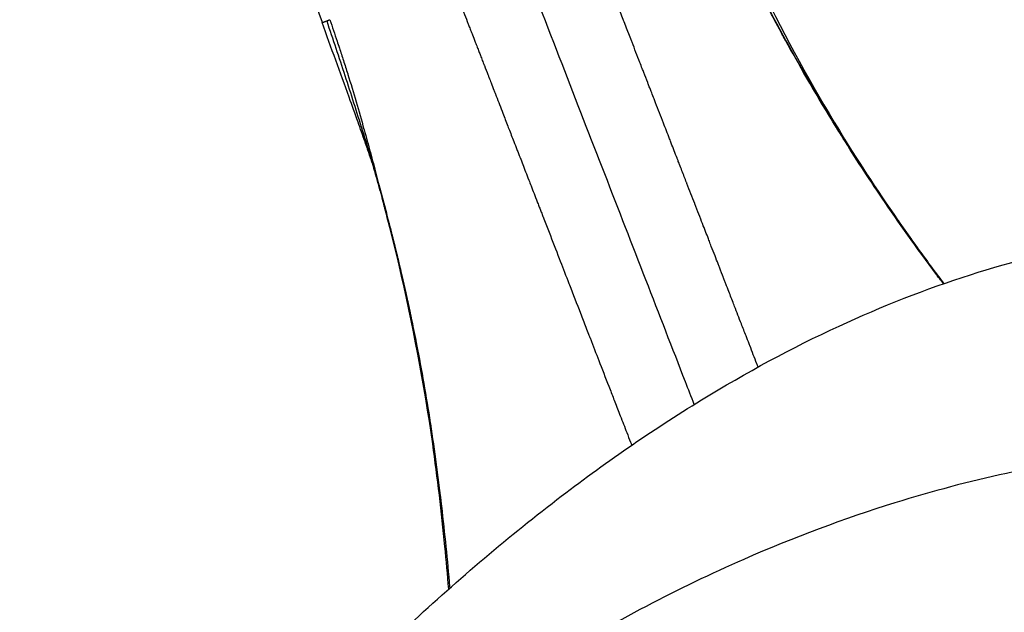
# Model space of a CAD drawing. Units: millimetres. Extents: x -599 to 3216, y -592 to 593.
# Drawn here: x 1566 to 1620, y -76 to -43 of the extents above; entities that cross this region are included whole.
import ezdxf

# ---------------------------------------------------------------- set-up
doc = ezdxf.new("R2010")
doc.units = ezdxf.units.MM
doc.styles.get("Standard").update_dxf_attribs({"font": 'arial.ttf'})
doc.dimstyles.new('ISO-25', dxfattribs={"dimtxt": 2.5, "dimasz": 2.5, "dimexe": 1.25, "dimexo": 0.625, "dimtad": 1, "dimtxsty": 'Standard', "dimcen": 2.5, "dimadec": 0, "dimazin": 0, "dimtfac": 1, "dimtmove": 0, "dimatfit": 3, "dimfxl": 1, "dimarcsym": 0})

# ---------------------------------------------------------------- blocks, each defined once
blk = doc.blocks.new('*D4')
at = {"color": 0, "lineweight": -2, "transparency": 16777216}
for p, q in [((1073.707, 439.426), (1052.457, 439.426)), ((1053.707, 399.426), (1053.707, -515.624)), ((1073.707, -555.624), (1052.457, -555.624))]:
    blk.add_line(p, q, dxfattribs=at)
at = {"color": 0, "transparency": 16777216}
for points in [[(1047.04, 399.426), (1060.374, 399.426), (1053.707, 439.426)], [(1047.04, -515.624), (1060.374, -515.624), (1053.707, -555.624)]]:
    blk.add_solid(points, dxfattribs=at)
at = {"layer": 'Defpoints', "color": 0, "transparency": 16777216}
for p in [(1732.53, 439.426), (1053.707, -555.624), (1635.383, -555.624)]:
    blk.add_point(p, dxfattribs=at)
at = {"color": 0, "transparency": 16777216, "insert": (1002.967, -58.099), "char_height": 70, "attachment_point": 5, "rotation": 90}
blk.add_mtext('100', dxfattribs=at)
blk = doc.blocks.new('*D5')
at = {"color": 0, "lineweight": -2, "transparency": 16777216}
for p, q in [((1107.091, 476.286), (1107.091, 497.536)), ((2007.441, 476.286), (2007.441, 497.536)), ((1147.091, 496.286), (1967.441, 496.286))]:
    blk.add_line(p, q, dxfattribs=at)
at = {"color": 0, "transparency": 16777216}
for points in [[(1147.091, 502.952), (1147.091, 489.619), (1107.091, 496.286)], [(1967.441, 502.952), (1967.441, 489.619), (2007.441, 496.286)]]:
    blk.add_solid(points, dxfattribs=at)
at = {"layer": 'Defpoints', "color": 0, "transparency": 16777216}
for p in [(2007.441, 496.286), (1107.091, -7.224), (2007.441, -54.583)]:
    blk.add_point(p, dxfattribs=at)
at = {"color": 0, "transparency": 16777216, "insert": (1557.266, 547.026), "char_height": 70, "attachment_point": 5}
blk.add_mtext('90', dxfattribs=at)

msp = doc.modelspace()

# ---------------------------------------------------------------- linework, layer by layer
for points, knots in [([(1582.707, -43.574), (1581.759, -40.889), (1580.711, -38.238), (1578.38, -32.251), (1577.085, -28.917), (1573.768, -20.376), (1571.747, -15.167), (1569.727, -9.959)], [0.000393, 0.000393, 0.000393, 0.000393, 8.546974, 8.546974, 19.274808, 19.274808, 36.035697, 36.035697, 36.035697, 36.035697]), ([(1604.09, -35.281), (1605.197, -37.987), (1606.412, -40.65), (1609.097, -45.886), (1610.57, -48.463), (1613.252, -52.698), (1614.405, -54.397), (1615.606, -56.058)], [0, 0, 0, 0, 8.783932, 8.783932, 17.702383, 17.702383, 23.893027, 23.893027, 23.893027, 23.893027]), ([(1606.783, -62.62), (1606.759, -62.56), (1606.736, -62.501), (1606.713, -62.441), (1606.583, -62.106), (1606.453, -61.771), (1606.323, -61.436), (1606.311, -61.404), (1606.298, -61.371), (1606.285, -61.338), (1606.229, -61.193), (1606.172, -61.047), (1606.116, -60.901), (1606.029, -60.679), (1605.943, -60.456), (1605.857, -60.234), (1605.731, -59.911), (1605.606, -59.588), (1605.481, -59.265), (1605.463, -59.22), (1605.446, -59.174), (1605.428, -59.129), (1605.34, -58.902), (1605.253, -58.676), (1605.165, -58.45), (1605.11, -58.308), (1605.054, -58.165), (1604.999, -58.022), (1604.975, -57.962), (1604.952, -57.901), (1604.929, -57.841), (1604.903, -57.775), (1604.878, -57.71), (1604.852, -57.644), (1604.85, -57.638), (1604.849, -57.636), (1604.848, -57.634), (1604.801, -57.512), (1604.733, -57.336), (1604.644, -57.106), (1604.621, -57.046), (1604.596, -56.982), (1604.57, -56.914), (1604.468, -56.649), (1604.344, -56.328), (1604.197, -55.949), (1604.179, -55.901), (1604.16, -55.853), (1604.141, -55.804), (1604.107, -55.715), (1604.071, -55.623), (1604.034, -55.528), (1603.935, -55.272), (1603.827, -54.994), (1603.711, -54.694), (1603.58, -54.358), (1603.439, -53.995), (1603.287, -53.604), (1603.284, -53.597), (1603.282, -53.59), (1603.279, -53.583), (1603.143, -53.235), (1602.999, -52.864), (1602.846, -52.472), (1602.839, -52.454), (1602.832, -52.436), (1602.825, -52.418), (1602.744, -52.207), (1602.659, -51.991), (1602.572, -51.767), (1602.529, -51.656), (1602.485, -51.542), (1602.441, -51.427), (1602.432, -51.405), (1602.423, -51.382), (1602.414, -51.359), (1602.4, -51.324), (1602.387, -51.289), (1602.373, -51.254), (1602.362, -51.225), (1602.35, -51.196), (1602.339, -51.166), (1602.329, -51.141), (1602.319, -51.115), (1602.309, -51.089), (1602.308, -51.085), (1602.306, -51.08), (1602.305, -51.078), (1602.197, -50.801), (1602.09, -50.523), (1601.982, -50.244), (1601.951, -50.165), (1601.921, -50.086), (1601.89, -50.007), (1601.777, -49.715), (1601.664, -49.423), (1601.55, -49.129), (1601.406, -48.758), (1601.262, -48.386), (1601.117, -48.014), (1601.089, -47.943), (1601.062, -47.872), (1601.034, -47.8), (1600.989, -47.686), (1600.945, -47.571), (1600.9, -47.456), (1600.891, -47.433), (1600.882, -47.41), (1600.873, -47.387), (1600.846, -47.318), (1600.818, -47.246), (1600.79, -47.175), (1600.762, -47.104), (1600.734, -47.032), (1600.707, -46.961), (1600.699, -46.94), (1600.69, -46.919), (1600.682, -46.898), (1600.609, -46.711), (1600.537, -46.525), (1600.465, -46.34), (1600.436, -46.265), (1600.407, -46.191), (1600.379, -46.116), (1600.335, -46.004), (1600.292, -45.892), (1600.249, -45.781), (1600.176, -45.593), (1600.104, -45.407), (1600.032, -45.222), (1599.96, -45.034), (1599.888, -44.848), (1599.816, -44.663), (1599.792, -44.602), (1599.768, -44.541), (1599.745, -44.479), (1599.696, -44.354), (1599.648, -44.229), (1599.599, -44.104), (1599.594, -44.091), (1599.589, -44.077), (1599.583, -44.063), (1599.535, -43.938), (1599.486, -43.813), (1599.438, -43.689), (1599.424, -43.653), (1599.41, -43.616), (1599.396, -43.58), (1599.394, -43.576), (1599.39, -43.565), (1599.387, -43.556), (1599.385, -43.553), (1599.384, -43.549), (1599.383, -43.545), (1599.377, -43.532), (1599.372, -43.519), (1599.367, -43.506), (1599.354, -43.472), (1599.341, -43.439), (1599.329, -43.406), (1599.277, -43.275), (1599.228, -43.148), (1599.181, -43.027), (1599.175, -43.013), (1599.17, -43), (1599.165, -42.987), (1599.087, -42.787), (1599.014, -42.601), (1598.947, -42.428), (1598.937, -42.404), (1598.928, -42.38), (1598.918, -42.356), (1598.849, -42.179), (1598.786, -42.017), (1598.729, -41.869), (1598.65, -41.667), (1598.583, -41.493), (1598.526, -41.346), (1598.522, -41.334), (1598.517, -41.322), (1598.512, -41.31), (1598.476, -41.216), (1598.445, -41.135), (1598.418, -41.065), (1598.414, -41.053), (1598.409, -41.041), (1598.405, -41.03), (1598.374, -40.95), (1598.351, -40.889), (1598.334, -40.845), (1598.317, -40.799), (1598.307, -40.773), (1598.304, -40.767), (1598.304, -40.766), (1598.304, -40.766), (1598.304, -40.766), (1598.304, -40.765), (1598.302, -40.759), (1598.296, -40.745), (1598.293, -40.736), (1598.289, -40.727), (1598.285, -40.717), (1598.271, -40.68), (1598.257, -40.643), (1598.242, -40.607), (1598.224, -40.561), (1598.207, -40.515), (1598.189, -40.47), (1598.179, -40.443), (1598.168, -40.416), (1598.158, -40.389), (1598.132, -40.322), (1598.106, -40.255), (1598.08, -40.19), (1598.044, -40.095), (1598.007, -40.001), (1597.972, -39.91), (1597.935, -39.815), (1597.899, -39.721), (1597.863, -39.63), (1597.856, -39.611), (1597.849, -39.593), (1597.842, -39.574), (1597.836, -39.56), (1597.831, -39.545), (1597.825, -39.531), (1597.806, -39.481), (1597.787, -39.433), (1597.768, -39.385), (1597.764, -39.373), (1597.759, -39.362), (1597.755, -39.35), (1597.734, -39.298), (1597.713, -39.242), (1597.692, -39.188), (1597.677, -39.149), (1597.662, -39.109), (1597.646, -39.07), (1597.611, -38.978), (1597.574, -38.885), (1597.538, -38.79), (1597.536, -38.785), (1597.534, -38.78), (1597.532, -38.775), (1597.528, -38.766), (1597.525, -38.757), (1597.521, -38.747), (1597.509, -38.715), (1597.496, -38.682), (1597.483, -38.65), (1597.472, -38.62), (1597.46, -38.59), (1597.448, -38.56), (1597.442, -38.543), (1597.435, -38.526), (1597.429, -38.51), (1597.414, -38.473), (1597.4, -38.437), (1597.387, -38.402), (1597.383, -38.391), (1597.378, -38.38), (1597.374, -38.37), (1597.373, -38.365), (1597.371, -38.361), (1597.369, -38.356), (1597.362, -38.337), (1597.355, -38.318), (1597.347, -38.3), (1597.339, -38.278), (1597.331, -38.257), (1597.323, -38.235), (1597.314, -38.212), (1597.305, -38.189), (1597.296, -38.165), (1597.294, -38.16), (1597.293, -38.155), (1597.291, -38.15), (1597.285, -38.135), (1597.279, -38.12), (1597.273, -38.105), (1597.271, -38.1), (1597.269, -38.095), (1597.267, -38.089), (1597.258, -38.066), (1597.249, -38.043), (1597.241, -38.019), (1597.232, -37.996), (1597.224, -37.972), (1597.217, -37.948)], [0.5298359, 0.5298359, 0.5298359, 0.5298359, 0.5332265, 0.5332265, 0.5332265, 0.5523099, 0.5523099, 0.5523099, 0.5541733, 0.5541733, 0.5541733, 0.5625, 0.5625, 0.5625, 0.5752157, 0.5752157, 0.5752157, 0.59375, 0.59375, 0.59375, 0.5963572, 0.5963572, 0.5963572, 0.609375, 0.609375, 0.609375, 0.6176024, 0.6176024, 0.6176024, 0.6210937, 0.6210937, 0.6210937, 0.6248779, 0.6248779, 0.6248779, 0.6252512, 0.6252512, 0.6252512, 0.6487691, 0.6487691, 0.6487691, 0.6549379, 0.6549379, 0.6549379, 0.6790431, 0.6790431, 0.6790431, 0.6820423, 0.6820423, 0.6820423, 0.6875, 0.6875, 0.6875, 0.7022379, 0.7022379, 0.7022379, 0.71875, 0.71875, 0.71875, 0.7190376, 0.7190376, 0.7190376, 0.7337067, 0.7337067, 0.7337067, 0.734375, 0.734375, 0.734375, 0.7421875, 0.7421875, 0.7421875, 0.7460937, 0.7460937, 0.7460937, 0.7468722, 0.7468722, 0.7468722, 0.7480469, 0.7480469, 0.7480469, 0.7490234, 0.7490234, 0.7490234, 0.7498779, 0.7498779, 0.7498779, 0.75, 0.75, 0.75, 0.7660017, 0.7660017, 0.7660017, 0.7705375, 0.7705375, 0.7705375, 0.7872855, 0.7872855, 0.7872855, 0.8084627, 0.8084627, 0.8084627, 0.8125, 0.8125, 0.8125, 0.8190181, 0.8190181, 0.8190181, 0.8203125, 0.8203125, 0.8203125, 0.8242187, 0.8242187, 0.8242187, 0.828125, 0.828125, 0.828125, 0.8292855, 0.8292855, 0.8292855, 0.8395901, 0.8395901, 0.8395901, 0.84375, 0.84375, 0.84375, 0.850039, 0.850039, 0.850039, 0.8606435, 0.8606435, 0.8606435, 0.8714157, 0.8714157, 0.8714157, 0.875, 0.875, 0.875, 0.8823693, 0.8823693, 0.8823693, 0.883194, 0.883194, 0.883194, 0.890625, 0.890625, 0.890625, 0.8928223, 0.8928223, 0.8928223, 0.8930664, 0.8930664, 0.8930664, 0.8931719, 0.8931719, 0.8931719, 0.8935547, 0.8935547, 0.8935547, 0.8945312, 0.8945312, 0.8945312, 0.8984375, 0.8984375, 0.8984375, 0.8988684, 0.8988684, 0.8988684, 0.9053356, 0.9053356, 0.9053356, 0.90625, 0.90625, 0.90625, 0.913004, 0.913004, 0.913004, 0.9222401, 0.9222401, 0.9222401, 0.9230087, 0.9230087, 0.9230087, 0.9290729, 0.9290729, 0.9290729, 0.9301358, 0.9301358, 0.9301358, 0.9375, 0.9375, 0.9375, 0.9453125, 0.9453125, 0.9453125, 0.9460449, 0.9460449, 0.9460449, 0.9467773, 0.9467773, 0.9467773, 0.9472656, 0.9472656, 0.9472656, 0.9492187, 0.9492187, 0.9492187, 0.9516712, 0.9516712, 0.9516712, 0.953125, 0.953125, 0.953125, 0.9567996, 0.9567996, 0.9567996, 0.962112, 0.962112, 0.962112, 0.9676307, 0.9676307, 0.9676307, 0.96875, 0.96875, 0.96875, 0.9696391, 0.9696391, 0.9696391, 0.9726562, 0.9726562, 0.9726562, 0.973371, 0.973371, 0.973371, 0.9765625, 0.9765625, 0.9765625, 0.9788346, 0.9788346, 0.9788346, 0.9841088, 0.9841088, 0.9841088, 0.984375, 0.984375, 0.984375, 0.9848929, 0.9848929, 0.9848929, 0.9866604, 0.9866604, 0.9866604, 0.9882812, 0.9882812, 0.9882812, 0.9892145, 0.9892145, 0.9892145, 0.9912883, 0.9912883, 0.9912883, 0.9919177, 0.9919177, 0.9919177, 0.9921875, 0.9921875, 0.9921875, 0.9933479, 0.9933479, 0.9933479, 0.9946939, 0.9946939, 0.9946939, 0.9960937, 0.9960937, 0.9960937, 0.9963808, 0.9963808, 0.9963808, 0.9972311, 0.9972311, 0.9972311, 0.997524, 0.997524, 0.997524, 0.9987877, 0.9987877, 0.9987877, 1, 1, 1, 1]), ([(1603.252, -64.685), (1603.09, -64.269), (1602.928, -63.851), (1602.765, -63.431), (1602.053, -61.596), (1601.324, -59.717), (1600.578, -57.794), (1599.838, -55.886), (1599.082, -53.936), (1598.306, -51.937), (1596.772, -47.984), (1595.165, -43.84), (1593.446, -39.41)], [0.6011629, 0.6011629, 0.6011629, 0.6011629, 0.6229954, 0.6229954, 0.6229954, 0.718367, 0.718367, 0.718367, 0.8129664, 0.8129664, 0.8129664, 1, 1, 1, 1]), ([(1605.594, -39.308), (1605.994, -40.136), (1606.567, -41.3), (1608.13, -44.264), (1609.12, -46.063), (1610.688, -48.668), (1611.018, -49.207), (1611.409, -49.832), (1611.458, -49.911), (1611.508, -49.99), (1611.519, -50.007), (1611.523, -50.013), (1611.536, -50.034), (1611.562, -50.076), (1611.659, -50.23), (1611.888, -50.591), (1612.097, -50.917), (1612.788, -51.988), (1613.326, -52.795), (1614.365, -54.314), (1614.865, -55.026), (1615.428, -55.812), (1615.513, -55.93), (1615.597, -56.046)], [0.0000001, 0.0000001, 0.0000001, 0.0000001, 0.125, 0.125, 0.25, 0.25, 0.28125, 0.28125, 0.2851563, 0.2856445, 0.2856445, 0.2861328, 0.2861328, 0.2871094, 0.2890625, 0.296875, 0.3125, 0.3125, 0.375, 0.375, 0.4375, 0.4375, 0.4486761, 0.4486761, 0.4486761, 0.4486761]), ([(1617.024, -58.016), (1616.988, -57.968), (1616.951, -57.919), (1616.915, -57.871), (1616.875, -57.818), (1616.836, -57.766), (1616.797, -57.713), (1616.784, -57.697), (1616.772, -57.68), (1616.76, -57.663), (1616.734, -57.629), (1616.708, -57.595), (1616.683, -57.561), (1616.673, -57.547), (1616.653, -57.52), (1616.636, -57.498), (1615.535, -56.019), (1614.538, -54.608), (1613.637, -53.278), (1612.85, -52.117), (1612.136, -51.017), (1611.488, -49.984), (1611.225, -49.564), (1610.972, -49.155), (1610.73, -48.757), (1609.687, -47.045), (1608.844, -45.556), (1608.193, -44.365), (1608.144, -44.276), (1608.096, -44.187), (1608.048, -44.099), (1607.566, -43.212), (1607.124, -42.368), (1606.792, -41.719), (1606.611, -41.366), (1606.463, -41.071), (1606.357, -40.859), (1606.297, -40.739), (1606.24, -40.625), (1606.186, -40.517), (1606.077, -40.297), (1605.98, -40.099), (1605.888, -39.913), (1605.785, -39.702), (1605.69, -39.505), (1605.594, -39.308)], [0.4885583, 0.4885583, 0.4885583, 0.4885583, 0.4921875, 0.4921875, 0.4921875, 0.4960937, 0.4960937, 0.4960937, 0.4973309, 0.4973309, 0.4973309, 0.4998779, 0.4998779, 0.4998779, 0.5008579, 0.5008579, 0.5008579, 0.5671334, 0.5671334, 0.5671334, 0.625, 0.625, 0.625, 0.6485354, 0.6485354, 0.6485354, 0.75, 0.75, 0.75, 0.7575795, 0.7575795, 0.7575795, 0.8336753, 0.8336753, 0.8336753, 0.875, 0.875, 0.875, 0.8984474, 0.8984474, 0.8984474, 0.9459563, 0.9459563, 0.9459563, 0.999999, 0.999999, 0.999999, 0.999999]), ([(1589.681, -40.871), (1589.726, -40.986), (1589.766, -41.09), (1589.835, -41.269), (1589.865, -41.346), (1589.92, -41.487), (1589.944, -41.549), (1589.973, -41.624), (1589.982, -41.646), (1589.993, -41.676), (1589.997, -41.685), (1590.002, -41.699), (1590.004, -41.703), (1590.007, -41.711), (1590.008, -41.714), (1590.009, -41.717), (1590.009, -41.717), (1590.01, -41.718), (1590.01, -41.719), (1590.063, -41.856), (1590.117, -41.994), (1590.198, -42.205), (1590.225, -42.274), (1590.276, -42.405), (1590.3, -42.467), (1590.326, -42.532), (1590.327, -42.536), (1590.329, -42.54), (1590.329, -42.541), (1590.332, -42.549), (1590.335, -42.556), (1590.338, -42.564), (1590.339, -42.566), (1590.339, -42.568), (1590.34, -42.568), (1590.34, -42.569), (1590.409, -42.748), (1590.482, -42.936), (1590.624, -43.301), (1590.692, -43.476), (1590.774, -43.688), (1590.786, -43.719), (1590.83, -43.833), (1590.863, -43.917), (1590.912, -44.045), (1590.929, -44.088), (1590.954, -44.153), (1590.963, -44.174), (1590.975, -44.207), (1590.983, -44.226), (1590.99, -44.246), (1590.994, -44.255), (1590.994, -44.255), (1590.995, -44.257), (1590.996, -44.261), (1591.038, -44.369), (1591.09, -44.503), (1591.184, -44.745), (1591.219, -44.835), (1591.287, -45.01), (1591.319, -45.092), (1591.38, -45.25), (1591.408, -45.323), (1591.471, -45.485), (1591.505, -45.574), (1591.559, -45.712), (1591.577, -45.76), (1591.605, -45.832), (1591.615, -45.856), (1591.629, -45.892), (1591.634, -45.905), (1591.643, -45.929), (1591.649, -45.943), (1591.721, -46.13), (1591.785, -46.296), (1591.866, -46.504), (1591.885, -46.554), (1591.946, -46.711), (1591.986, -46.814), (1592.08, -47.054), (1592.131, -47.186), (1592.202, -47.369), (1592.225, -47.428), (1592.258, -47.512), (1592.268, -47.54), (1592.284, -47.581), (1592.289, -47.594), (1592.297, -47.614), (1592.3, -47.62), (1592.305, -47.633), (1592.306, -47.638), (1592.43, -47.956), (1592.551, -48.27), (1592.765, -48.822), (1592.856, -49.058), (1592.968, -49.345), (1592.987, -49.394), (1593.097, -49.678), (1593.189, -49.915), (1593.338, -50.299), (1593.395, -50.444), (1593.48, -50.664), (1593.509, -50.738), (1593.552, -50.848), (1593.566, -50.885), (1593.591, -50.95), (1593.602, -50.978), (1593.616, -51.015), (1593.621, -51.026), (1593.722, -51.287), (1593.825, -51.553), (1593.99, -51.978), (1594.048, -52.129), (1594.149, -52.388), (1594.19, -52.494), (1594.342, -52.885), (1594.456, -53.178), (1594.605, -53.563), (1594.636, -53.644), (1594.696, -53.799), (1594.725, -53.871), (1594.783, -54.023), (1594.814, -54.102), (1594.86, -54.221), (1594.884, -54.281), (1594.911, -54.352), (1594.923, -54.382), (1594.93, -54.402), (1594.935, -54.413), (1595.035, -54.673), (1595.132, -54.923), (1595.417, -55.656), (1595.604, -56.139), (1595.949, -57.027), (1596.107, -57.434), (1596.294, -57.915), (1596.323, -57.992), (1596.557, -58.594), (1596.76, -59.118), (1597.064, -59.902), (1597.165, -60.162), (1597.317, -60.553), (1597.367, -60.683), (1597.44, -60.869), (1597.462, -60.926), (1597.487, -60.991), (1597.49, -60.998), (1597.518, -61.071), (1597.544, -61.138), (1597.725, -61.605), (1597.882, -62.01), (1598.226, -62.898), (1598.414, -63.382), (1598.689, -64.092), (1598.776, -64.315), (1598.963, -64.798), (1599.065, -65.059), (1599.285, -65.628), (1599.405, -65.937), (1599.594, -66.422), (1599.661, -66.597), (1599.752, -66.829), (1599.774, -66.886), (1599.796, -66.943)], [0, 0, 0, 0, 0.004047, 0.004047, 0.0078125, 0.0078125, 0.0118269, 0.0118269, 0.0136719, 0.0136719, 0.0146484, 0.0146484, 0.0151367, 0.0151367, 0.0155029, 0.0155029, 0.015564, 0.015564, 0.015625, 0.015625, 0.0234375, 0.0234375, 0.0272353, 0.0272353, 0.0305584, 0.0305584, 0.0307401, 0.0307401, 0.0307886, 0.0307886, 0.0311484, 0.0311484, 0.0312421, 0.0312421, 0.0312709, 0.0312709, 0.0312709, 0.0425454, 0.0425454, 0.0521543, 0.0521543, 0.0538199, 0.0538199, 0.0581599, 0.0581599, 0.06033, 0.06033, 0.061415, 0.061415, 0.0619575, 0.062377, 0.062377, 0.0623884, 0.0623884, 0.0625, 0.0625, 0.0727582, 0.0727582, 0.078125, 0.078125, 0.082436, 0.082436, 0.0859375, 0.0859375, 0.0898437, 0.0898437, 0.0917969, 0.0917969, 0.0927734, 0.0927734, 0.0932617, 0.0932617, 0.09375, 0.09375, 0.1014084, 0.1014084, 0.1038972, 0.1038972, 0.109375, 0.109375, 0.1171875, 0.1171875, 0.1210937, 0.1210937, 0.1230469, 0.1230469, 0.1240234, 0.1240234, 0.1245117, 0.1245117, 0.125, 0.125, 0.1430589, 0.1430589, 0.15625, 0.15625, 0.1589605, 0.1589605, 0.171875, 0.171875, 0.1796875, 0.1796875, 0.1835937, 0.1835937, 0.1855469, 0.1855469, 0.1870117, 0.1870117, 0.1875, 0.1875, 0.2040077, 0.2040077, 0.2127671, 0.2127671, 0.21875, 0.21875, 0.234375, 0.234375, 0.2385442, 0.2385442, 0.2421875, 0.2421875, 0.2460938, 0.2460938, 0.2480469, 0.2490234, 0.2495117, 0.2495117, 0.25, 0.25, 0.2636517, 0.2636517, 0.290094, 0.290094, 0.3125, 0.3125, 0.3167305, 0.3167305, 0.3458652, 0.3458652, 0.3604326, 0.3604326, 0.3677163, 0.3677163, 0.3709029, 0.3709029, 0.3713264, 0.3713264, 0.375, 0.375, 0.3980224, 0.3980224, 0.4251253, 0.4251253, 0.4375, 0.4375, 0.4518585, 0.4518585, 0.46875, 0.46875, 0.4782454, 0.4782454, 0.4813261, 0.4813261, 0.4813261, 0.4813261]), ([(1582.707, -43.574), (1582.707, -43.574), (1582.708, -43.574), (1582.717, -43.57), (1582.73, -43.565), (1582.747, -43.559), (1582.768, -43.55), (1582.792, -43.541), (1582.82, -43.53), (1582.85, -43.519), (1582.89, -43.503), (1582.923, -43.49), (1582.94, -43.483)], [0.099944, 0.099944, 0.099944, 0.099944, 0.1706916, 0.2542312, 0.3377709, 0.4213105, 0.5048502, 0.5883898, 0.6719295, 0.7554691, 0.8390088, 0.9852145, 0.9852145, 0.9852145, 0.9852145]), ([(1582.94, -43.483), (1583.277, -44.488), (1583.614, -45.492), (1583.943, -46.5), (1584.272, -47.507), (1584.591, -48.518), (1584.906, -49.53), (1585.073, -50.067), (1585.239, -50.605), (1585.403, -51.143)], [0.0000023, 0.0000023, 0.0000023, 0.0000023, 0.2500017, 0.2500017, 0.2500017, 0.5000012, 0.5000012, 0.5000012, 0.6327467, 0.6327467, 0.6327467, 0.6327467]), ([(1582.951, -43.479), (1582.952, -43.479), (1582.953, -43.478), (1582.953, -43.478), (1582.956, -43.477), (1582.959, -43.476), (1582.962, -43.475), (1582.964, -43.474), (1582.966, -43.474), (1582.967, -43.473), (1582.968, -43.472), (1582.969, -43.472), (1582.97, -43.471), (1582.971, -43.471), (1582.972, -43.47), (1582.973, -43.47), (1582.973, -43.47), (1582.974, -43.469), (1582.975, -43.469), (1582.976, -43.469), (1582.976, -43.469), (1582.977, -43.468), (1582.978, -43.468), (1582.979, -43.468), (1582.979, -43.467), (1582.98, -43.467), (1582.981, -43.467), (1582.982, -43.467), (1582.983, -43.466), (1582.985, -43.465), (1582.986, -43.465), (1582.987, -43.465), (1582.987, -43.464), (1582.988, -43.464), (1582.99, -43.463), (1582.992, -43.463), (1582.995, -43.462), (1582.995, -43.461), (1582.996, -43.461), (1582.997, -43.461), (1583.001, -43.459), (1583.005, -43.458), (1583.009, -43.456), (1583.013, -43.455), (1583.018, -43.453), (1583.023, -43.451), (1583.026, -43.45), (1583.029, -43.449), (1583.031, -43.448), (1583.037, -43.446), (1583.042, -43.444), (1583.048, -43.441), (1583.049, -43.441), (1583.051, -43.44), (1583.052, -43.44), (1583.058, -43.437), (1583.064, -43.435), (1583.07, -43.433), (1583.073, -43.432), (1583.075, -43.431), (1583.077, -43.43), (1583.078, -43.43), (1583.079, -43.429), (1583.08, -43.429), (1583.081, -43.429), (1583.081, -43.429), (1583.082, -43.428), (1583.083, -43.428), (1583.084, -43.428), (1583.085, -43.427), (1583.085, -43.427), (1583.086, -43.427), (1583.087, -43.426), (1583.089, -43.426), (1583.09, -43.425), (1583.092, -43.425), (1583.099, -43.422), (1583.107, -43.419), (1583.114, -43.416)], [0, 0, 0, 0, 0.0178931, 0.0178931, 0.0178931, 0.072047, 0.072047, 0.072047, 0.1085794, 0.1085794, 0.1085794, 0.1293665, 0.1293665, 0.1293665, 0.1436596, 0.1436596, 0.1436596, 0.1579397, 0.1579397, 0.1579397, 0.1722077, 0.1722077, 0.1722077, 0.1864643, 0.1864643, 0.1864643, 0.2007105, 0.2007105, 0.2007105, 0.2291748, 0.2291748, 0.2291748, 0.2418714, 0.2418714, 0.2418714, 0.2824643, 0.2824643, 0.2824643, 0.2966612, 0.2966612, 0.2966612, 0.3711456, 0.3711456, 0.3711456, 0.4562779, 0.4562779, 0.4562779, 0.5089466, 0.5089466, 0.5089466, 0.607967, 0.607967, 0.607967, 0.634052, 0.634052, 0.634052, 0.7406836, 0.7406836, 0.7406836, 0.7812438, 0.7812438, 0.7812438, 0.7947532, 0.7947532, 0.7947532, 0.8082566, 0.8082566, 0.8082566, 0.8217537, 0.8217537, 0.8217537, 0.835244, 0.835244, 0.835244, 0.8635501, 0.8635501, 0.8635501, 0.9880907, 0.9880907, 0.9880907, 0.9880907]), ([(1583.114, -43.416), (1583.248, -43.808), (1583.381, -44.201), (1583.512, -44.596), (1583.556, -44.726), (1583.599, -44.856), (1583.642, -44.986), (1583.716, -45.213), (1583.79, -45.441), (1583.864, -45.669), (1583.943, -45.917), (1584.022, -46.165), (1584.1, -46.415), (1584.103, -46.424), (1584.106, -46.433), (1584.109, -46.441), (1584.265, -46.943), (1584.417, -47.447), (1584.565, -47.953), (1584.713, -48.456), (1584.857, -48.961), (1584.999, -49.467), (1585.002, -49.478), (1585.005, -49.488), (1585.008, -49.498), (1585.125, -49.919), (1585.242, -50.341), (1585.356, -50.763)], [0, 0, 0, 0, 0.1313317, 0.1313317, 0.1313317, 0.174624, 0.174624, 0.174624, 0.25, 0.25, 0.25, 0.3320651, 0.3320651, 0.3320651, 0.3349933, 0.3349933, 0.3349933, 0.5, 0.5, 0.5, 0.664124, 0.664124, 0.664124, 0.6674349, 0.6674349, 0.6674349, 0.8038352, 0.8038352, 0.8038352, 0.8038352]), ([(1585.192, -50.551), (1585.19, -50.545), (1585.188, -50.539), (1585.143, -50.412), (1585.101, -50.29), (1584.93, -49.804), (1584.8, -49.44), (1584.507, -48.618), (1584.342, -48.161), (1583.685, -46.337), (1583.186, -44.961), (1582.698, -43.578)], [2.079943, 2.079943, 2.079943, 2.079943, 2.099741, 2.099741, 2.489499, 2.489499, 3.658602, 3.658602, 5.124882, 5.124882, 9.52985, 9.52985, 9.52985, 9.52985]), ([(1586.11, -53.667), (1586.11, -53.667), (1586.11, -53.667), (1586.11, -53.667), (1586.11, -53.667), (1586.11, -53.667), (1586.11, -53.667), (1586.11, -53.666), (1586.11, -53.665), (1586.108, -53.658), (1586.106, -53.651), (1586.099, -53.623), (1586.093, -53.601), (1586.076, -53.535), (1586.063, -53.485), (1586.034, -53.373), (1586.017, -53.31), (1585.949, -53.056), (1585.897, -52.865), (1585.813, -52.562), (1585.782, -52.449), (1585.719, -52.228), (1585.688, -52.119), (1585.642, -51.958), (1585.626, -51.904), (1585.603, -51.824), (1585.596, -51.798), (1585.584, -51.759), (1585.581, -51.747), (1585.575, -51.728), (1585.573, -51.722), (1585.57, -51.712), (1585.57, -51.709), (1585.568, -51.704), (1585.568, -51.702), (1585.567, -51.7), (1585.567, -51.699), (1585.566, -51.698), (1585.566, -51.697), (1585.566, -51.697), (1585.566, -51.696), (1585.566, -51.696), (1585.566, -51.696), (1585.566, -51.696), (1585.566, -51.696), (1585.566, -51.696), (1585.566, -51.696), (1585.566, -51.696), (1585.566, -51.696), (1585.566, -51.696), (1585.566, -51.696), (1585.566, -51.696), (1585.566, -51.696), (1585.557, -51.666), (1585.549, -51.637), (1585.514, -51.518), (1585.488, -51.429), (1585.425, -51.217), (1585.389, -51.093), (1585.307, -50.818), (1585.262, -50.667), (1585.149, -50.288), (1585.081, -50.061), (1584.987, -49.748), (1584.961, -49.663), (1584.916, -49.514), (1584.897, -49.45), (1584.874, -49.375), (1584.87, -49.363), (1584.867, -49.351), (1584.867, -49.35), (1584.867, -49.35), (1584.867, -49.35), (1584.866, -49.35), (1584.866, -49.349), (1584.866, -49.349)], [0.176494, 0.176494, 0.176494, 0.176494, 0.176654, 0.176654, 0.176959, 0.176959, 0.177574, 0.177574, 0.180055, 0.180055, 0.202184, 0.202184, 0.267194, 0.267194, 0.422533, 0.422533, 0.623541, 0.623541, 1.226625, 1.226625, 1.584695, 1.584695, 1.926421, 1.926421, 2.094621, 2.094621, 2.177219, 2.177219, 2.216554, 2.216554, 2.236475, 2.236475, 2.246578, 2.246578, 2.251704, 2.251704, 2.254306, 2.254306, 2.255627, 2.255627, 2.256298, 2.256298, 2.256638, 2.256638, 2.256811, 2.256811, 2.256899, 2.256899, 2.256944, 2.256944, 2.256966, 2.256966, 2.256978, 2.256978, 2.349766, 2.349766, 2.628487, 2.628487, 3.015127, 3.015127, 3.489471, 3.489471, 4.200976, 4.200976, 4.467789, 4.467789, 4.6679, 4.6679, 4.705422, 4.705422, 4.705725, 4.705725, 4.705763, 4.705763, 4.708146, 4.708146, 4.708146, 4.708146]), ([(1585.491, -51.439), (1585.484, -51.419), (1585.477, -51.397), (1585.45, -51.315), (1585.429, -51.251), (1585.346, -51.003), (1585.282, -50.813), (1585.209, -50.599), (1585.198, -50.569), (1585.18, -50.516), (1585.172, -50.494), (1585.164, -50.469), (1585.162, -50.465), (1585.16, -50.458), (1585.159, -50.455), (1585.158, -50.452), (1585.157, -50.451), (1585.157, -50.45), (1585.157, -50.449), (1585.157, -50.449), (1585.157, -50.449), (1585.157, -50.449)], [0.483027, 0.483027, 0.483027, 0.483027, 0.556959, 0.556959, 0.769355, 0.769355, 1.377676, 1.377676, 1.480476, 1.480476, 1.557739, 1.557739, 1.574217, 1.574217, 1.586582, 1.586582, 1.590597, 1.590597, 1.593656, 1.593656, 1.595897, 1.595897, 1.595897, 1.595897]), ([(1585.356, -50.763), (1585.465, -51.167), (1585.573, -51.572), (1585.679, -51.978), (1585.729, -52.17), (1585.779, -52.362), (1585.829, -52.555), (1585.83, -52.561), (1585.832, -52.568), (1585.834, -52.574), (1585.835, -52.58), (1585.836, -52.585), (1585.838, -52.59)], [0.8038352, 0.8038352, 0.8038352, 0.8038352, 0.9343021, 0.9343021, 0.9343021, 0.9961614, 0.9961614, 0.9961614, 0.9982463, 0.9982463, 0.9982463, 1, 1, 1, 1]), ([(1585.554, -51.638), (1585.548, -51.616), (1585.541, -51.594), (1585.529, -51.557), (1585.524, -51.54), (1585.517, -51.52), (1585.516, -51.516), (1585.513, -51.509), (1585.513, -51.507), (1585.513, -51.506)], [0.1320121, 0.1320121, 0.1320121, 0.1320121, 0.2434763, 0.2434763, 0.3490501, 0.3490501, 0.3859899, 0.3859899, 0.3928668, 0.3928668, 0.3928668, 0.3928668]), ([(1586.495, -55.189), (1586.398, -54.807), (1586.306, -54.444), (1586.093, -53.598), (1585.97, -53.105), (1585.837, -52.591)], [-0.2617366, -0.2617366, -0.2617366, -0.2617366, -0.1595754, -0.1595754, -0.0001545, -0.0001545, -0.0001545, -0.0001545]), ([(1585.838, -52.59), (1585.937, -52.96), (1586.034, -53.327), (1586.13, -53.691), (1586.177, -53.873), (1586.224, -54.055), (1586.271, -54.235), (1586.295, -54.326), (1586.318, -54.416), (1586.341, -54.506), (1586.348, -54.533), (1586.355, -54.56), (1586.362, -54.588), (1586.378, -54.65), (1586.394, -54.712), (1586.41, -54.776), (1586.442, -54.898), (1586.473, -55.02), (1586.504, -55.142), (1586.52, -55.202), (1586.535, -55.262), (1586.55, -55.322), (1586.559, -55.355), (1586.567, -55.387), (1586.576, -55.42), (1586.591, -55.478), (1586.606, -55.537), (1586.621, -55.596), (1586.626, -55.619), (1586.632, -55.642), (1586.638, -55.665), (1586.641, -55.675), (1586.643, -55.686), (1586.646, -55.696), (1586.649, -55.709), (1586.652, -55.721), (1586.655, -55.733), (1586.661, -55.756), (1586.667, -55.779), (1586.673, -55.802), (1586.678, -55.822), (1586.683, -55.842), (1586.688, -55.862), (1586.691, -55.874), (1586.691, -55.876), (1586.692, -55.881), (1586.696, -55.895), (1586.7, -55.911), (1586.705, -55.929), (1586.707, -55.938), (1586.709, -55.947), (1586.711, -55.957), (1586.729, -56.026), (1586.752, -56.12), (1586.781, -56.24), (1586.792, -56.286), (1586.804, -56.335), (1586.817, -56.388), (1586.83, -56.442), (1586.843, -56.499), (1586.858, -56.559), (1586.872, -56.62), (1586.888, -56.684), (1586.904, -56.752), (1586.906, -56.764), (1586.909, -56.776), (1586.912, -56.787), (1586.917, -56.81), (1586.923, -56.834), (1586.928, -56.857), (1586.933, -56.875), (1586.937, -56.894), (1586.941, -56.912), (1586.943, -56.921), (1586.946, -56.931), (1586.948, -56.94), (1586.949, -56.947), (1586.951, -56.954), (1586.953, -56.961), (1586.957, -56.98), (1586.958, -56.982), (1586.96, -56.991), (1587.025, -57.268), (1587.095, -57.571), (1587.169, -57.897), (1587.24, -58.205), (1587.314, -58.534), (1587.392, -58.886), (1587.4, -58.926), (1587.409, -58.966), (1587.418, -59.006), (1587.491, -59.338), (1587.566, -59.69), (1587.643, -60.061), (1587.686, -60.269), (1587.73, -60.483), (1587.774, -60.703), (1587.796, -60.813), (1587.818, -60.925), (1587.841, -61.038), (1587.852, -61.094), (1587.863, -61.151), (1587.874, -61.209), (1587.876, -61.216), (1587.877, -61.223), (1587.879, -61.23), (1587.883, -61.251), (1587.887, -61.273), (1587.891, -61.295), (1587.896, -61.316), (1587.9, -61.338), (1587.904, -61.36), (1587.905, -61.367), (1587.907, -61.376), (1587.908, -61.382), (1588.183, -62.793), (1588.435, -64.236), (1588.662, -65.71), (1588.664, -65.723), (1588.666, -65.737), (1588.668, -65.75), (1588.782, -66.494), (1588.891, -67.246), (1588.993, -68.006), (1589.044, -68.386), (1589.094, -68.767), (1589.142, -69.151), (1589.166, -69.343), (1589.19, -69.535), (1589.213, -69.728), (1589.225, -69.825), (1589.236, -69.921), (1589.248, -70.018), (1589.256, -70.087), (1589.264, -70.156), (1589.272, -70.225), (1589.275, -70.253), (1589.279, -70.28), (1589.282, -70.308), (1589.459, -71.83), (1589.607, -73.315), (1589.733, -74.763), (1589.736, -74.791), (1589.738, -74.819), (1589.74, -74.847)], [0, 0, 0, 0, 0.03125, 0.03125, 0.03125, 0.046875, 0.046875, 0.046875, 0.0546875, 0.0546875, 0.0546875, 0.0570567, 0.0570567, 0.0570567, 0.0625, 0.0625, 0.0625, 0.0729915, 0.0729915, 0.0729915, 0.078125, 0.078125, 0.078125, 0.0809257, 0.0809257, 0.0809257, 0.0859375, 0.0859375, 0.0859375, 0.0878906, 0.0878906, 0.0878906, 0.0887971, 0.0887971, 0.0887971, 0.0898438, 0.0898438, 0.0898438, 0.0917969, 0.0917969, 0.0917969, 0.0935059, 0.0935059, 0.0935059, 0.0945435, 0.0945435, 0.0945435, 0.0976563, 0.0976563, 0.0976563, 0.0991211, 0.0991211, 0.0991211, 0.109375, 0.109375, 0.109375, 0.1132813, 0.1132813, 0.1132813, 0.1171875, 0.1171875, 0.1171875, 0.1210938, 0.1210938, 0.1210938, 0.1217548, 0.1217548, 0.1217548, 0.1230469, 0.1230469, 0.1230469, 0.1240234, 0.1240234, 0.1240234, 0.1245117, 0.1245117, 0.1245117, 0.1248779, 0.1248779, 0.1248779, 0.1258587, 0.1258587, 0.1258587, 0.1575819, 0.1575819, 0.1575819, 0.1875, 0.1875, 0.1875, 0.1908712, 0.1908712, 0.1908712, 0.21875, 0.21875, 0.21875, 0.234375, 0.234375, 0.234375, 0.2421875, 0.2421875, 0.2421875, 0.2460938, 0.2460938, 0.2460938, 0.2465765, 0.2465765, 0.2465765, 0.2480469, 0.2480469, 0.2480469, 0.2495117, 0.2495117, 0.2495117, 0.25, 0.25, 0.25, 0.3738824, 0.3738824, 0.3738824, 0.375, 0.375, 0.375, 0.4375, 0.4375, 0.4375, 0.46875, 0.46875, 0.46875, 0.484375, 0.484375, 0.484375, 0.4921875, 0.4921875, 0.4921875, 0.4977815, 0.4977815, 0.4977815, 0.5, 0.5, 0.5, 0.6203786, 0.6203786, 0.6203786, 0.6226855, 0.6226855, 0.6226855, 0.6226855]), ([(1586.15, -53.823), (1586.141, -53.79), (1586.133, -53.758), (1586.122, -53.715), (1586.12, -53.705), (1586.116, -53.691), (1586.115, -53.686), (1586.113, -53.679), (1586.112, -53.676), (1586.111, -53.672), (1586.111, -53.67), (1586.11, -53.668), (1586.11, -53.667), (1586.11, -53.666), (1586.11, -53.666), (1586.11, -53.665), (1586.109, -53.665), (1586.109, -53.665), (1586.109, -53.664), (1586.109, -53.664), (1586.109, -53.664), (1586.109, -53.664), (1586.109, -53.664), (1586.109, -53.664)], [0, 0, 0, 0, 0.1058178, 0.1058178, 0.1367078, 0.1367078, 0.1516555, 0.1516555, 0.1603137, 0.1603137, 0.1657698, 0.1657698, 0.1681137, 0.1681137, 0.1693241, 0.1693241, 0.1705421, 0.1705421, 0.1711517, 0.1711517, 0.1714551, 0.1714551, 0.1716225, 0.1716225, 0.1716225, 0.1716225]), ([(1513.482, -199.43), (1514.772, -196.356), (1516.079, -193.29), (1520.885, -182.211), (1524.494, -174.244), (1531.741, -159.081), (1535.357, -151.869), (1542.49, -138.468), (1545.972, -132.255), (1552.831, -120.783), (1556.17, -115.496), (1562.745, -105.797), (1565.943, -101.353), (1572.235, -93.261), (1575.294, -89.577), (1581.307, -82.93), (1584.23, -79.929), (1589.968, -74.575), (1592.758, -72.183), (1598.229, -67.979), (1600.89, -66.127), (1606.105, -62.938), (1608.645, -61.562), (1613.62, -59.263), (1616.048, -58.306), (1620.805, -56.786), (1623.135, -56.196), (1627.704, -55.361), (1629.951, -55.096), (1633.063, -54.938), (1633.927, -54.916), (1634.791, -54.916)], [0.000014, 0.000014, 0.000014, 0.000014, 10.000165, 10.000165, 36.228879, 36.228879, 60.418943, 60.418943, 81.77346, 81.77346, 100.516716, 100.516716, 116.924957, 116.924957, 131.269623, 131.269623, 143.814053, 143.814053, 154.813223, 154.813223, 164.513388, 164.513388, 173.151316, 173.151316, 180.953066, 180.953066, 188.132442, 188.132442, 194.889503, 194.889503, 197.48155, 197.48155, 197.48155, 197.48155]), ([(1589.684, -74.896), (1589.619, -74.111), (1589.549, -73.326), (1589.287, -70.645), (1589.064, -68.752), (1588.326, -63.545), (1587.696, -60.245), (1586.796, -56.383), (1586.647, -55.786), (1586.495, -55.189)], [13.456952, 13.456952, 13.456952, 13.456952, 15.821281, 15.821281, 21.538543, 21.538543, 31.608669, 31.608669, 33.457591, 33.457591, 33.457591, 33.457591]), ([(1634.791, -66.944), (1630.18, -66.944), (1625.4, -67.436), (1618.457, -68.947), (1616.395, -69.492), (1611.536, -71.003), (1608.752, -72.045), (1602.386, -74.836), (1598.781, -76.719), (1592.747, -80.417), (1590.295, -82.076), (1584.42, -86.442), (1581.016, -89.309), (1576.513, -93.582), (1575.33, -94.75), (1569.9, -100.339), (1563.769, -107.602), (1556.163, -118.71), (1552.676, -124.56), (1550.247, -128.91), (1549.487, -130.316), (1545.932, -137.101), (1543.447, -142.488), (1538.687, -153.988), (1536.479, -160.147), (1533.813, -168.551), (1533.13, -170.821), (1532.026, -174.67), (1531.588, -176.255), (1531.165, -177.839)], [-24.643864, -24.643864, -24.643864, -24.643864, -22.342953, -22.342953, -21.379324, -21.379324, -20.073405, -20.073405, -18.370488, -18.370488, -17.187821, -17.187821, -15.488251, -15.488251, -14.874493, -14.874493, -12.637407, -11.518864, -10.400321, -10.400321, -9.867529, -9.867529, -7.838393, -7.838393, -5.521291, -5.521291, -4.661824, -4.661824, -4.058634, -4.058634, -4.058634, -4.058634])]:
    msp.add_open_spline(points, degree=3, knots=knots)
for points in [[(1585.452, -51.302), (1585.494, -51.438), (1585.535, -51.574), (1585.576, -51.71)], [(1585.904, -52.837), (1585.904, -52.837), (1585.904, -52.837), (1585.904, -52.837)], [(1615.597, -56.046), (1616.073, -56.705), (1616.557, -57.359), (1617.047, -58.008)]]:
    msp.add_open_spline(points, degree=3)

# ---------------------------------------------------------------- dimensions: what is measured, and where the dimension line sits
dim = msp.add_linear_dim(base=(2007.441, 496.286), p1=(1107.091, -7.224), p2=(2007.441, -54.583), text='90', dimstyle='ISO-25', override={"dimtxt": 70, "dimasz": 40, "dimgap": 15, "dimtad": 2, "dimfxl": 20, "dimfxlon": 1})
dim.commit()
dim.dimension.update_dxf_attribs({"geometry": '*D5', "text_midpoint": (1557.266, 547.026)})
dim = msp.add_linear_dim(base=(1053.707, -555.624), p1=(1732.53, 439.426), p2=(1635.383, -555.624), angle=90, text='100', dimstyle='ISO-25', override={"dimtxt": 70, "dimasz": 40, "dimgap": 15, "dimtad": 2, "dimfxl": 20, "dimfxlon": 1})
dim.commit()
dim.dimension.update_dxf_attribs({"geometry": '*D4', "text_midpoint": (1002.967, -58.099)})

doc.saveas('drawing.dxf')
